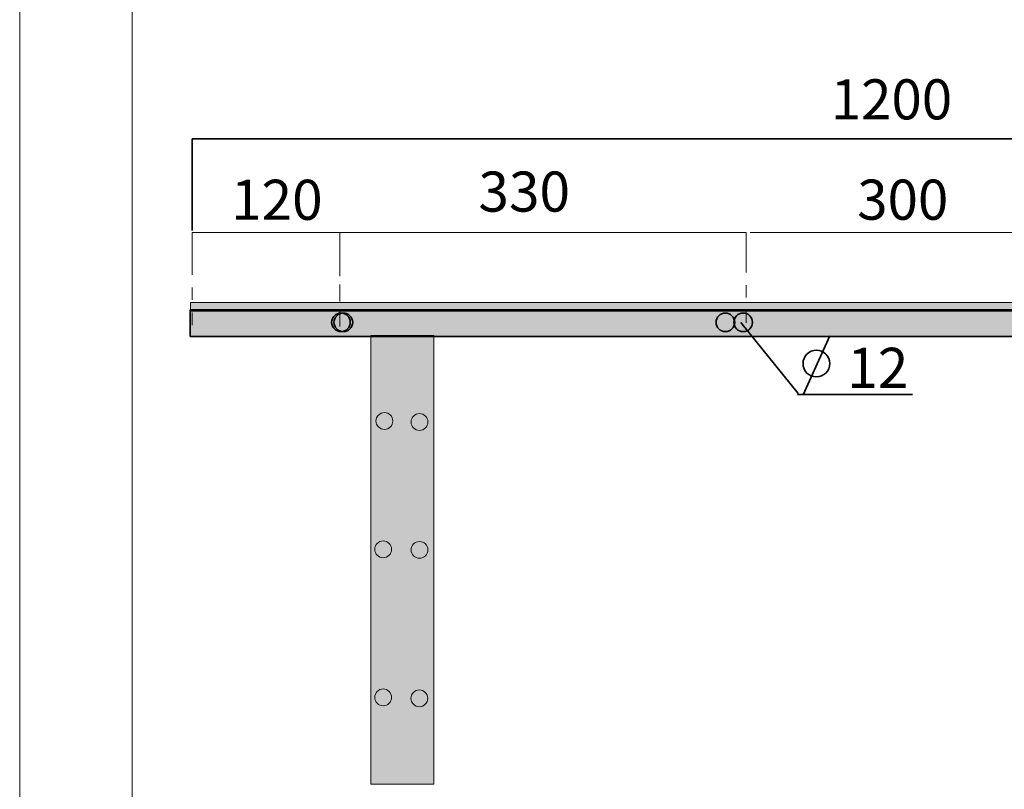
# Model space of a CAD drawing. Units: inches. Extents: x -9 to 850, y -604 to 9.
# Drawn here: x -9 to 227, y -482 to -298 of the extents above; entities that cross this region are included whole.
import ezdxf

# ---------------------------------------------------------------- set-up
doc = ezdxf.new("R2010")
doc.units = ezdxf.units.IN
doc.header["$MEASUREMENT"] = 0
for name, pattern in [('AI-Linetype-1', [6, 3, -3]), ('AI-Linetype-2', [6, 3, -3]), ('AI-Linetype-3', [6, 3, -3]), ('AI-Linetype-4', [6, 3, -3])]:
    doc.linetypes.add(name, pattern=pattern)
doc.layers.add('レイヤー 1', color=7, linetype='Continuous')

# ---------------------------------------------------------------- blocks, each defined once
blk = doc.blocks.new('block 2')
at = {"layer": 'レイヤー 1', "color": 7, "lineweight": 18}
blk.add_lwpolyline([(823.02, -19.6), (18.36, -19.6), (18.36, -529.54), (823.02, -529.54), (823.02, -19.6)], dxfattribs=at)
blk = doc.blocks.new('block 23')
at = {"layer": 'レイヤー 1', "color": 7, "lineweight": 18}
blk.add_lwpolyline([(32.7, -358), (32.7, -348.51), (67.99, -348.51), (67.99, -354.95)], dxfattribs=at)
at = {"layer": 'レイヤー 1', "color": 7, "linetype": 'AI-Linetype-1', "lineweight": 18}
blk.add_lwpolyline([(67.99, -354.95), (67.99, -371.38)], dxfattribs=at)
at = {"layer": 'レイヤー 1', "color": 7, "linetype": 'AI-Linetype-2', "lineweight": 18}
blk.add_lwpolyline([(32.7, -370.62), (32.7, -358)], dxfattribs=at)
blk = doc.blocks.new('block 24')
at = {"layer": 'レイヤー 1', "color": 7, "lineweight": 18}
blk.add_lwpolyline([(67.99, -358.14), (67.99, -348.51), (165.06, -348.51), (165.06, -355.05)], dxfattribs=at)
at = {"layer": 'レイヤー 1', "color": 7, "linetype": 'AI-Linetype-3', "lineweight": 18}
blk.add_lwpolyline([(165.06, -355.05), (165.06, -371.74)], dxfattribs=at)
at = {"layer": 'レイヤー 1', "color": 7, "linetype": 'AI-Linetype-4', "lineweight": 18}
blk.add_lwpolyline([(67.99, -370.96), (67.99, -358.14)], dxfattribs=at)
blk = doc.blocks.new('block 27')
at = {"layer": 'レイヤー 1'}
h = blk.add_hatch(color=18, dxfattribs=at)
h.dxf.hatch_style = 2
h.paths.add_polyline_path([(32.18, -367), (379.63, -367), (379.63, -373.32), (32.18, -373.32)])
at = {"layer": 'レイヤー 1', "lineweight": 0}
blk.add_lwpolyline([(32.18, -367), (379.63, -367), (379.63, -373.32), (32.18, -373.32), (32.18, -367)], dxfattribs=at)
blk = doc.blocks.new('block 28')
at = {"layer": 'レイヤー 1', "color": 18, "lineweight": 35}
for points in [[(379.63, -367), (32.18, -367)], [(32.18, -367), (32.18, -373.32)], [(379.63, -373.32), (32.18, -373.32)]]:
    blk.add_lwpolyline(points, dxfattribs=at)
blk = doc.blocks.new('block 26')
at = {"layer": 'レイヤー 1'}
for name in ['block 27', 'block 28']:
    blk.add_blockref(name, (0, 0), dxfattribs=at)
blk = doc.blocks.new('block 30')
at = {"layer": 'レイヤー 1', "color": 18, "lineweight": 35}
blk.add_lwpolyline([(185.01, -373.17), (178.6, -387.33)], dxfattribs=at)
blk.add_open_spline([(185.01, -379.83), (185.01, -381.59), (183.57, -383.01), (181.8, -383.01), (180.03, -383.01), (178.6, -381.59), (178.6, -379.83), (178.6, -378.07), (180.03, -376.64), (181.8, -376.64), (183.57, -376.64), (185.01, -378.07), (185.01, -379.83)], degree=3, knots=[0, 0, 0, 0, 1, 1, 1, 2, 2, 2, 3, 3, 3, 4, 4, 4, 4], dxfattribs=at)
blk = doc.blocks.new('block 31')
at = {"layer": 'レイヤー 1'}
h = blk.add_hatch(color=18, dxfattribs=at)
h.dxf.hatch_style = 2
h.paths.add_polyline_path([(90.39, -480.37), (75.34, -480.37), (75.34, -373.14), (90.39, -373.14)])
at = {"layer": 'レイヤー 1', "color": 7, "lineweight": 18}
blk.add_lwpolyline([(90.39, -480.37), (75.34, -480.37), (75.34, -373.14), (90.39, -373.14), (90.39, -480.37)], dxfattribs=at)
for points in [[(80.62, -393.54), (80.62, -394.66), (79.72, -395.55), (78.61, -395.55), (77.5, -395.55), (76.6, -394.66), (76.6, -393.54), (76.6, -392.43), (77.5, -391.54), (78.61, -391.54), (79.72, -391.54), (80.62, -392.43), (80.62, -393.54)], [(88.99, -393.78), (88.99, -394.89), (88.09, -395.79), (86.98, -395.79), (85.87, -395.79), (84.97, -394.89), (84.97, -393.78), (84.97, -392.67), (85.87, -391.77), (86.98, -391.77), (88.09, -391.77), (88.99, -392.67), (88.99, -393.78)], [(80.31, -424.21), (80.31, -425.32), (79.41, -426.22), (78.3, -426.22), (77.19, -426.22), (76.29, -425.32), (76.29, -424.21), (76.29, -423.1), (77.19, -422.2), (78.3, -422.2), (79.41, -422.2), (80.31, -423.1), (80.31, -424.21)], [(89, -424.35), (89, -425.46), (88.1, -426.36), (86.99, -426.36), (85.88, -426.36), (84.98, -425.46), (84.98, -424.35), (84.98, -423.24), (85.88, -422.34), (86.99, -422.34), (88.1, -422.34), (89, -423.24), (89, -424.35)], [(80.33, -459.59), (80.33, -460.7), (79.43, -461.6), (78.32, -461.6), (77.21, -461.6), (76.31, -460.7), (76.31, -459.59), (76.31, -458.48), (77.21, -457.58), (78.32, -457.58), (79.43, -457.58), (80.33, -458.48), (80.33, -459.59)], [(88.96, -459.82), (88.96, -460.93), (88.06, -461.83), (86.95, -461.83), (85.84, -461.83), (84.94, -460.93), (84.94, -459.82), (84.94, -458.71), (85.84, -457.81), (86.95, -457.81), (88.06, -457.81), (88.96, -458.71), (88.96, -459.82)]]:
    blk.add_open_spline(points, degree=3, knots=[0, 0, 0, 0, 1, 1, 1, 2, 2, 2, 3, 3, 3, 4, 4, 4, 4], dxfattribs=at)

msp = doc.modelspace()

# ---------------------------------------------------------------- hatches: boundary and pattern name
at = {"layer": 'レイヤー 1'}
h = msp.add_hatch(color=253, dxfattribs=at)
h.dxf.hatch_style = 2
h.paths.add_polyline_path([(379.84, -367.27), (32.29, -367.27), (32.29, -365.21), (379.84, -365.21)])

# ---------------------------------------------------------------- linework, layer by layer
at = {"layer": 'レイヤー 1', "lineweight": 0}
msp.add_lwpolyline([(850.39, -603.78), (-8.5, -603.78), (-8.5, 8.5), (850.39, 8.5), (850.39, -603.78)], dxfattribs=at)
at = {"layer": 'レイヤー 1', "color": 7, "lineweight": 35}
msp.add_lwpolyline([(32.7, -347.99), (32.7, -326.14), (379.76, -326.14), (379.76, -347.99)], dxfattribs=at)
at = {"layer": 'レイヤー 1', "color": 7, "lineweight": 18}
msp.add_lwpolyline([(252.12, -348.51), (166, -348.51)], dxfattribs=at)
at = {"layer": 'レイヤー 1', "color": 18, "lineweight": 9}
msp.add_lwpolyline([(379.84, -367.27), (32.29, -367.27), (32.29, -365.21), (379.84, -365.21), (379.84, -367.27)], dxfattribs=at)
at = {"layer": 'レイヤー 1', "color": 18, "lineweight": 35}
for points in [[(163.74, -369.97), (177.47, -386.97)], [(177.3, -387.19), (204.74, -387.19)]]:
    msp.add_lwpolyline(points, dxfattribs=at)
at = {"layer": 'レイヤー 1', "color": 7, "lineweight": 35}
for points in [[(70.47, -369.97), (70.47, -371.19), (69.47, -372.19), (68.24, -372.19), (67, -372.19), (66.01, -371.19), (66.01, -369.97), (66.01, -368.74), (67, -367.75), (68.24, -367.75), (69.47, -367.75), (70.47, -368.74), (70.47, -369.97)], [(71.04, -369.97), (71.04, -371.19), (70.04, -372.19), (68.81, -372.19), (67.57, -372.19), (66.57, -371.19), (66.57, -369.97), (66.57, -368.75), (67.57, -367.75), (68.81, -367.75), (70.04, -367.75), (71.04, -368.75), (71.04, -369.97)], [(162.29, -369.97), (162.29, -371.19), (161.29, -372.19), (160.06, -372.19), (158.82, -372.19), (157.82, -371.19), (157.82, -369.97), (157.82, -368.75), (158.82, -367.75), (160.06, -367.75), (161.29, -367.75), (162.29, -368.75), (162.29, -369.97)], [(166.54, -369.97), (166.54, -371.2), (165.54, -372.19), (164.31, -372.19), (163.08, -372.19), (162.08, -371.2), (162.08, -369.97), (162.08, -368.75), (163.08, -367.75), (164.31, -367.75), (165.54, -367.75), (166.54, -368.75), (166.54, -369.97)]]:
    msp.add_open_spline(points, degree=3, knots=[0, 0, 0, 0, 1, 1, 1, 2, 2, 2, 3, 3, 3, 4, 4, 4, 4], dxfattribs=at)

# ---------------------------------------------------------------- block references
at = {"layer": 'レイヤー 1'}
for name in ['block 2', 'block 23', 'block 24', 'block 26', 'block 31', 'block 30']:
    msp.add_blockref(name, (0, 0), dxfattribs=at)

# ---------------------------------------------------------------- texts
at = {"layer": 'レイヤー 1', "color": 18, "char_height": 9.5791, "attachment_point": 7}
for s, insert in [('\\fMS PGothic|b0|i0|c0|p34;\\W1;1200', (185.22, -321.47)), ('\\fMS PGothic|b0|i0|c0|p34;\\W1.0063;330', (101.06, -343.51)), ('\\fMS PGothic|b0|i0|c0|p34;\\W1.0063;120', (41.97, -345.47)), ('\\fMS PGothic|b0|i0|c0|p34;\\W1;300', (191.55, -345.44)), ('\\fMS PGothic|b0|i0|c0|p34;\\W1.0063;12', (189.16, -385.63))]:
    msp.add_mtext(s, dxfattribs=dict(at, insert=insert))

doc.saveas('drawing.dxf')
